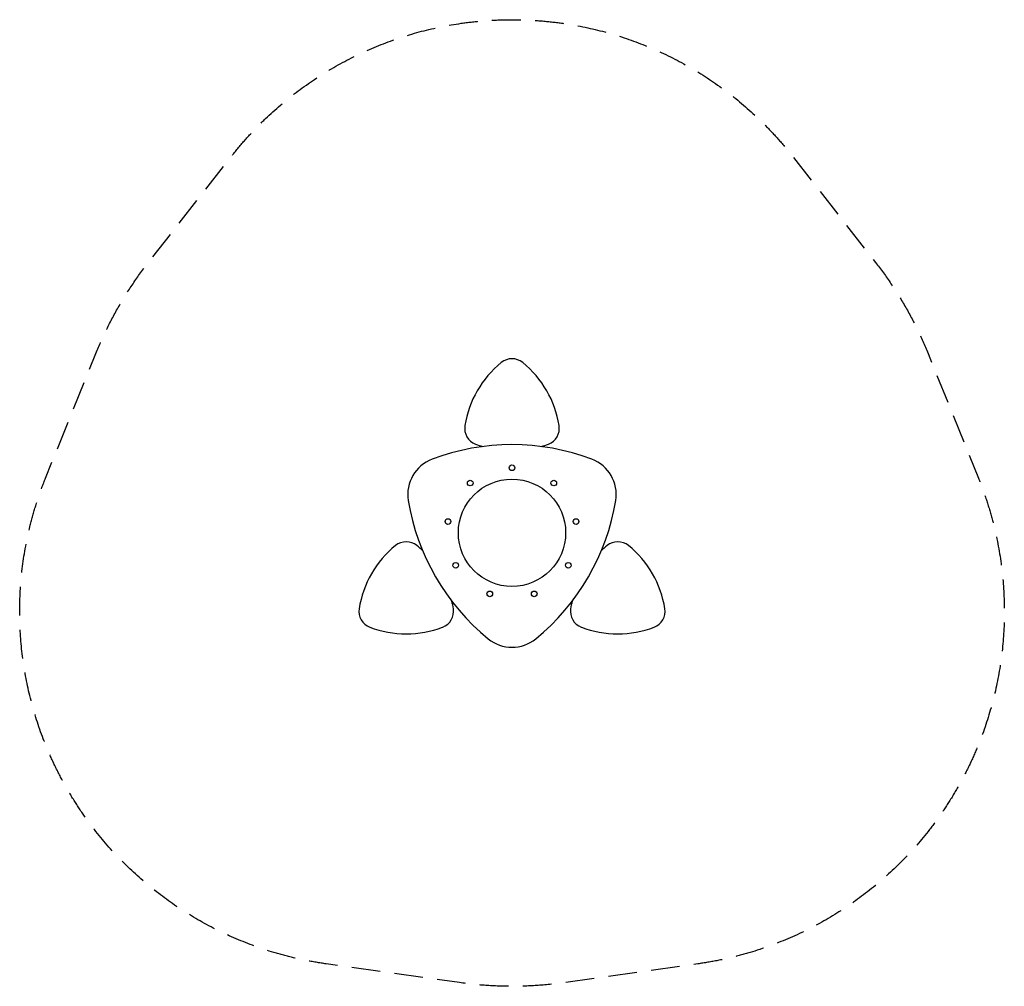
# Model space of a CAD drawing. Units: millimetres. Extents: x -2177 to 2177, y -2006 to 2270.
import ezdxf

# ---------------------------------------------------------------- set-up
doc = ezdxf.new("R2010")
doc.units = ezdxf.units.MM
doc.header["$LTSCALE"] = 20
doc.linetypes.add('HIDDEN', pattern=[9.525, 6.35, -3.175])
doc.layers.add('2d', color=230, linetype='Continuous')
doc.layers.add('EN-SafetyZone', color=93, linetype='HIDDEN')

msp = doc.modelspace()

# ---------------------------------------------------------------- linework, layer by layer
at = {"layer": '2d'}
for centre, radius in [((0, 287.5), 12.5), ((0, 0), 237.3), ((-184.8, 220.2), 12.5), ((184.8, 220.2), 12.5), ((-283.1, 49.9), 12.5), ((283.1, 49.9), 12.5), ((-249, -143.8), 12.5), ((249, -143.8), 12.5), ((-98.3, -270.2), 12.5), ((98.3, -270.2), 12.5)]:
    msp.add_circle(centre, radius, dxfattribs=at)
for centre, radius, start, end in [((236.1, 403.7), 450, 129.0252, 170.9748), ((0, 695), 75, 50.9748, 129.0252), ((-236.1, 403.7), 450, 9.0252, 50.9748), ((-134.2, 462.5), 75, 170.9748, 249.0252), ((134.2, 462.5), 75, 290.9748, 9.0252), ((0, 812.7), 450, 249.0252, 253.3086), ((0, 812.7), 450, 286.6914, 290.9748), ((0, -610), 1000, 69.3032, 110.6968), ((-294.8, 170.2), 166, 110.6968, 189.3032), ((294.8, 170.2), 166, 350.6968, 69.3032), ((528.3, 305), 1000, 189.3032, 230.6968), ((-528.3, 305), 1000, 309.3032, 350.6968), ((-467.7, -115), 75, 50.9748, 129.0252), ((467.7, -115), 75, 50.9748, 129.0252), ((-231.5, -406.3), 450, 129.0252, 170.9748), ((-703.8, -406.3), 450, 46.6914, 50.9748), ((703.8, -406.3), 450, 129.0252, 133.3086), ((231.5, -406.3), 450, 9.0252, 50.9748), ((-703.8, -406.3), 450, 9.0252, 13.3086), ((703.8, -406.3), 450, 166.6914, 170.9748), ((-601.9, -347.5), 75, 170.9748, 249.0252), ((-333.4, -347.5), 75, 290.9748, 9.0252), ((333.4, -347.5), 75, 170.9748, 249.0252), ((601.9, -347.5), 75, 290.9748, 9.0252), ((-467.7, 2.7), 450, 249.0252, 290.9748), ((467.7, 2.7), 450, 249.0252, 290.9748), ((0, -340.4), 166, 230.6968, 309.3032)]:
    msp.add_arc(centre, radius, start, end, dxfattribs=at)
at = {"layer": 'EN-SafetyZone', "flags": 128}
msp.add_lwpolyline([(1607.3, 1196.2, -0.070059), (1839.6, 793.9), (2062.4, 242.1, -0.48757), (821.5, -1907.1), (232.3, -1990.1, -0.070059), (-232.3, -1990.1), (-821.5, -1907.1, -0.48757), (-2062.4, 242.1), (-1839.6, 793.9, -0.070059), (-1607.3, 1196.2), (-1240.9, 1665, -0.48757), (1240.9, 1665)], format="xyb", close=True, dxfattribs=at)

doc.saveas('drawing.dxf')
